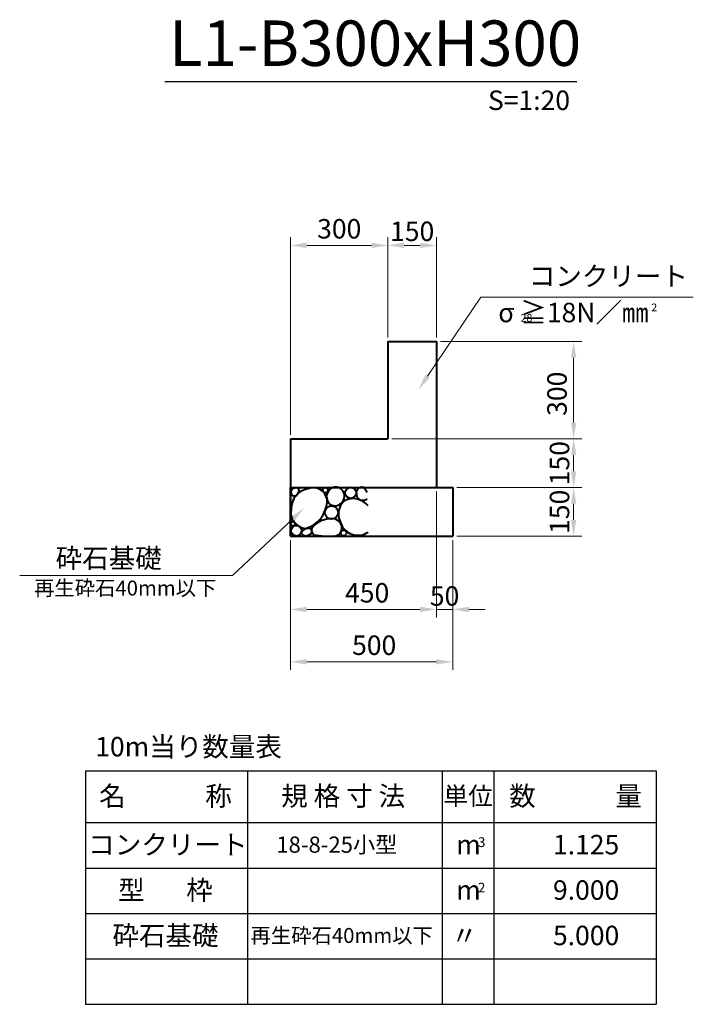
# Model space of a CAD drawing. Extents: x -67 to 37, y 309 to 461.
import ezdxf

# ---------------------------------------------------------------- set-up
doc = ezdxf.new("R2010")
doc.units = 0
for name, color, linetype, lineweight in [('D-STR', 1, 'CONTINUOUS', 40), ('D-STR-DIM', 7, 'CONTINUOUS', 13), ('D-STR-TXT', 7, 'CONTINUOUS', 25), ('D-TLL-LINE', 7, 'CONTINUOUS', 25), ('D-TTL-LINE', 7, 'CONTINUOUS', 25), ('D-TTL-TXT', 7, 'CONTINUOUS', 18)]:
    doc.layers.add(name, color=color, linetype=linetype, lineweight=lineweight)
doc.styles.add('STYLE1', font='MS Gothic.ttf', dxfattribs={"height": 3})

msp = doc.modelspace()

# ---------------------------------------------------------------- linework, layer by layer
at = {"layer": 'D-STR'}
for p, q in [((-10.56, 411.17), (-10.56, 396.17)), ((-10.56, 411.17), (-3.06, 411.17)), ((-3.06, 411.17), (-3.06, 388.67)), ((-25.56, 396.17), (-10.56, 396.17)), ((-25.56, 396.17), (-25.56, 388.67)), ((-25.56, 388.67), (-0.56, 388.67)), ((-25.56, 381.17), (-25.56, 388.67)), ((-25.56, 388.67), (-25.56, 381.17)), ((-25.25, 388.52), (-24.65, 388.65)), ((-24.65, 388.65), (-24.24, 388.38)), ((-15.15, 388.59), (-15.42, 388.05)), ((-14.62, 388.72), (-15.15, 388.59)), ((-14.28, 388.65), (-14.62, 388.72)), ((-13.74, 387.91), (-14.28, 388.65)), ((-0.56, 388.67), (-0.56, 381.17)), ((-25.45, 388.05), (-25.25, 388.52)), ((-25.39, 387.58), (-25.45, 387.91)), ((-25.25, 387.38), (-25.39, 387.58)), ((-25.05, 387.31), (-25.25, 387.38)), ((-24.71, 387.31), (-25.05, 387.31)), ((-24.44, 387.71), (-24.71, 387.31)), ((-24.24, 388.38), (-24.44, 387.71)), ((-15.42, 388.05), (-15.36, 387.24)), ((-15.36, 387.24), (-14.82, 386.7)), ((-14.82, 386.7), (-14.14, 386.7)), ((-14.14, 386.7), (-13.74, 386.91)), ((-25.56, 381.17), (-0.56, 381.17)), ((-23.77, 381.4), (-23.9, 381.87)), ((-23.77, 381.93), (-23.16, 382.34)), ((-23.57, 381.26), (-23.77, 381.4)), ((-23.1, 381.19), (-23.57, 381.26)), ((-23.16, 382.34), (-22.56, 382.4)), ((-22.76, 381.33), (-23.1, 381.19)), ((-22.36, 381.6), (-22.76, 381.33)), ((-22.56, 382.4), (-22.36, 382.14)), ((-22.36, 382.14), (-22.36, 381.6))]:
    msp.add_line(p, q, dxfattribs=at)
for centre, radius in [((-20.2, 388.25), 0.409), ((-16.3, 387.85), 0.851), ((-19.26, 384.82), 1.02), ((-25.18, 383.08), 0.343), ((-24.65, 382), 0.81), ((-17.38, 381.66), 0.431)]:
    msp.add_circle(centre, radius, dxfattribs=at)
for centre, radius, start, end in [((-22.05, 386.5), 2.12, 358.1543, 113.367), ((-18.6, 387.37), 1.35, 71.9043, 146.3904), ((-18.61, 387.35), 1.37, 0.962, 71.9043), ((-22.42, 385.46), 3.03, 98.9703, 181.81), ((-18.4, 387.23), 1.6, 146.3904, 225.0511), ((-18.73, 387.35), 1.49, 237.346, 0.962), ((-24.53, 386.75), 4.6, 286.3267, 356.0252), ((-15.52, 384.59), 2.67, 130.1058, 209.4506), ((-15.91, 384.04), 2.92, 37.8151, 117.1705), ((-23.01, 384.83), 2.5, 167.6633, 264.9418), ((-21.51, 382.09), 0.822, 134.6933, 237.346), ((-19.15, 379.7), 4.18, 89.7332, 134.6933), ((-19.13, 382.39), 1.49, 355.3895, 89.7332), ((-15.18, 384.1), 2.79, 197.176, 304.3885), ((-19.63, 392.68), 11.52, 258.3517, 274.5083), ((-18.81, 382.36), 1.17, 274.5083, 355.3895)]:
    msp.add_arc(centre, radius, start, end, dxfattribs=at)
at = {"layer": 'D-STR-DIM'}
for p, q in [((-25.56, 396.8), (-25.56, 427.24)), ((-10.56, 411.8), (-10.56, 427.24)), ((-10.56, 411.8), (-10.56, 427.24)), ((-3.06, 411.8), (-3.06, 427.24)), ((-23.06, 425.99), (-13.06, 425.99)), ((-8.06, 425.99), (-5.56, 425.99)), ((-2.43, 411.17), (19.34, 411.17)), ((18.09, 408.67), (18.09, 398.67)), ((-9.93, 396.17), (19.34, 396.17)), ((-9.93, 396.17), (19.34, 396.17)), ((18.09, 393.67), (18.09, 391.17)), ((0.07, 388.67), (19.34, 388.67)), ((0.07, 388.67), (19.34, 388.67)), ((-3.06, 388.05), (-3.06, 368.63)), ((-3.06, 388.05), (-3.06, 368.63)), ((18.09, 386.17), (18.09, 383.67)), ((0.07, 381.17), (19.34, 381.17)), ((-25.56, 380.55), (-25.56, 368.63)), ((-25.56, 379.92), (-25.56, 360.55)), ((-0.56, 380.55), (-0.56, 368.63)), ((-0.56, 379.92), (-0.56, 360.55)), ((-23.06, 369.88), (-5.56, 369.88)), ((-5.56, 369.88), (-8.06, 369.88)), ((-3.06, 369.88), (-0.56, 369.88)), ((-3.06, 369.88), (-0.56, 369.88)), ((1.94, 369.88), (4.44, 369.88)), ((-23.06, 361.8), (-3.06, 361.8))]:
    msp.add_line(p, q, dxfattribs=at)
at = {"layer": 'D-STR-DIM', "linetype": 'Continuous', "extrusion": (0, 0, -1)}
for p, q in [((-4.43, 405.81), (3.79, 418.01)), ((3.79, 418.01), (36.55, 418.01))]:
    msp.add_line(p, q, dxfattribs=at)
at = {"layer": 'D-STR-DIM', "linetype": 'Continuous'}
for p, q in [((-25.29, 383.78), (-34.53, 375.13)), ((-34.53, 375.13), (-67.34, 375.13))]:
    msp.add_line(p, q, dxfattribs=at)
at = {"layer": 'D-STR-DIM'}
for points in [[(-23.06, 426.41), (-23.06, 425.58), (-25.56, 425.99)], [(-13.06, 426.41), (-13.06, 425.58), (-10.56, 425.99)], [(-8.06, 426.41), (-8.06, 425.58), (-10.56, 425.99)], [(-5.56, 426.41), (-5.56, 425.58), (-3.06, 425.99)], [(17.68, 408.67), (18.51, 408.67), (18.09, 411.17)], [(17.68, 398.67), (18.51, 398.67), (18.09, 396.17)], [(17.68, 393.67), (18.51, 393.67), (18.09, 396.17)], [(17.68, 391.17), (18.51, 391.17), (18.09, 388.67)], [(17.68, 386.17), (18.51, 386.17), (18.09, 388.67)], [(17.68, 383.67), (18.51, 383.67), (18.09, 381.17)], [(-23.06, 370.29), (-23.06, 369.46), (-25.56, 369.88)], [(-5.56, 370.29), (-5.56, 369.46), (-3.06, 369.88)], [(-5.56, 370.29), (-5.56, 369.46), (-3.06, 369.88)], [(1.94, 370.29), (1.94, 369.46), (-0.56, 369.88)], [(-23.06, 362.22), (-23.06, 361.38), (-25.56, 361.8)], [(-3.06, 362.22), (-3.06, 361.38), (-0.56, 361.8)]]:
    msp.add_solid(points, dxfattribs=at)
at = {"layer": 'D-STR-DIM', "linetype": 'Continuous', "extrusion": (0, 0, -1)}
msp.add_solid([(4.78, 406.04), (5.83, 403.74), (4.09, 405.58)], dxfattribs=at)
at = {"layer": 'D-STR-DIM', "linetype": 'Continuous'}
msp.add_solid([(-25.58, 384.08), (-23.47, 385.49), (-25.01, 383.47)], dxfattribs=at)
at = {"layer": 'D-TLL-LINE'}
msp.add_line((-44.94, 451.24), (18.57, 451.24), dxfattribs=at)
at = {"layer": 'D-TTL-LINE', "linetype": 'Continuous'}
for p, q in [((-57.19, 345.01), (30.81, 345.01)), ((-57.19, 345.01), (-57.19, 309.01)), ((-32.19, 345.01), (-32.19, 309.01)), ((-2.19, 345.01), (-2.19, 309.01)), ((5.81, 345.01), (5.81, 309.01)), ((30.81, 345.01), (30.81, 309.01)), ((-57.19, 337.01), (30.81, 337.01)), ((-57.19, 330.01), (30.81, 330.01)), ((-57.19, 323.01), (30.81, 323.01)), ((-57.19, 316.01), (30.81, 316.01)), ((-57.19, 309.01), (30.81, 309.01))]:
    msp.add_line(p, q, dxfattribs=at)

# ---------------------------------------------------------------- texts
at = {"layer": 'D-STR-DIM', "style": 'STYLE1'}
msp.add_text('50', height=3, dxfattribs=at).set_placement((-4.08, 370.45))
at = {"layer": 'D-STR-DIM', "char_height": 3, "attachment_point": 5, "style": 'STYLE1'}
for s, insert in [('300', (-18.06, 428.16)), ('\\A1;150', (-6.81, 428.16)), ('450', (-13.75, 372.05)), ('500', (-12.67, 363.97))]:
    msp.add_mtext(s, dxfattribs=dict(at, insert=insert))
at = {"layer": 'D-STR-DIM', "char_height": 3, "attachment_point": 5, "rotation": 90, "style": 'STYLE1'}
for s, insert in [('300', (15.92, 403.12)), ('\\A1;150', (15.92, 392.42)), ('\\A1;150', (15.92, 384.92))]:
    msp.add_mtext(s, dxfattribs=dict(at, insert=insert))
at = {"layer": 'D-STR-DIM', "linetype": 'Continuous', "attachment_point": 5, "style": 'STYLE1'}
for s, insert, char_height in [('{\\fMS UI Gothic|b0|i0|c128|p50;10m当り数量表}', (-41.3, 348.72), 3), ('{\\fMS UI Gothic|b0|i0|c128|p50;名\u3000\u3000\u3000称}', (-44.86, 341.11), 3), ('{\\fMS UI Gothic|b0|i0|c128|p50;規 格 寸 法}', (-17.45, 341.11), 3), ('{\\fMS UI Gothic|b0|i0|c128|p50;数\u3000\u3000\u3000量}', (18.39, 341.11), 3), ('{\\fMS UI Gothic|b0|i0|c128|p50;単位}', (1.84, 341.11), 2.8), ('{\\fMS UI Gothic|b0|i0|c128|p50;コンクリート}', (-44.49, 333.62), 3), ('{\\fMS UI Gothic|b0|i0|c128|p50;18-8-25小型}', (-18.44, 333.62), 2.5), ('{\\fMS UI Gothic|b0|i0|c128|p50;m}', (1.88, 333.62), 3), ('{\\fMS UI Gothic|b0|i0|c128|p50;3}', (3.91, 334), 1.5), ('{\\fMS UI Gothic|b0|i0|c128|p50;1.125}', (20.02, 333.62), 3), ('{\\fMS UI Gothic|b0|i0|c128|p50;型       枠}', (-44.86, 326.62), 3), ('{\\fMS UI Gothic|b0|i0|c128|p50;9.000}', (20.02, 326.62), 3), ('{\\fMS UI Gothic|b0|i0|c128|p50;m}', (1.88, 326.62), 3), ('{\\fMS UI Gothic|b0|i0|c128|p50;2}', (3.91, 327), 1.5), ('{\\fMS UI Gothic|b0|i0|c128|p50;砕石基礎}', (-44.86, 319.62), 3), ('{\\fMS UI Gothic|b0|i0|c128|p50;再生砕石40mm以下}', (-17.68, 319.62), 2.3), ('{\\fMS UI Gothic|b0|i0|c128|p50;〃}', (1.24, 319.62), 3), ('{\\fMS UI Gothic|b0|i0|c128|p50;5.000}', (20.02, 319.62), 3)]:
    msp.add_mtext(s, dxfattribs=dict(at, insert=insert, char_height=char_height))
at = {"layer": 'D-STR-TXT', "linetype": 'Continuous', "style": 'STYLE1'}
for s, height, p in [('コンクリート', 3, (11.18, 419.75)), ('σ ≧18N／㎜', 3, (6.46, 414.14)), ('2', 1.2, (30.07, 415.83)), ('28', 1.2, (9.91, 414.21)), ('砕石基礎', 3, (-61.8, 376.26)), ('再生砕石40mm以下', 2.3, (-65.13, 372.02))]:
    msp.add_text(s, height=height, dxfattribs=at).set_placement(p)
at = {"layer": 'D-TTL-TXT', "attachment_point": 5, "style": 'STYLE1'}
for s, insert, char_height in [('L1-B300xH300', (-12.53, 456.25), 7), ('S=1:20', (11.21, 447.97), 3)]:
    msp.add_mtext(s, dxfattribs=dict(at, insert=insert, char_height=char_height))

doc.saveas('drawing.dxf')
